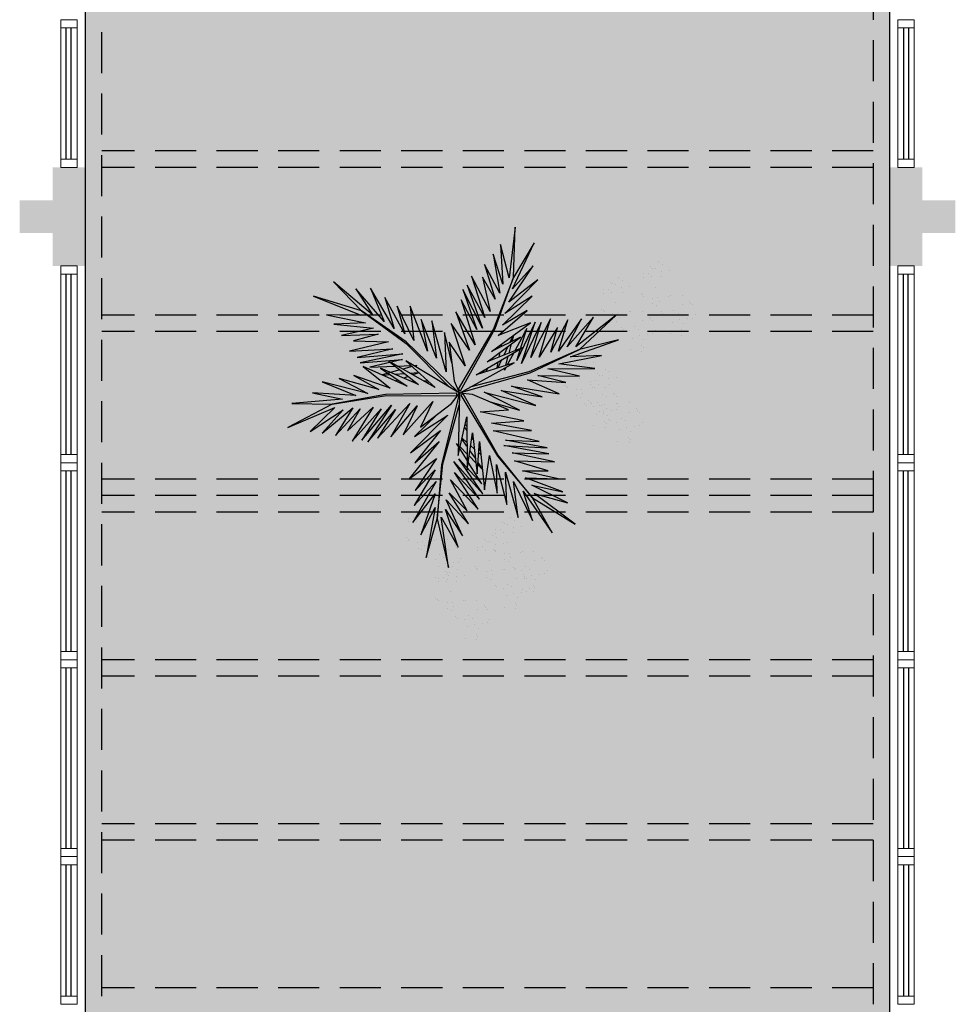
# Model space of a CAD drawing. Units: millimetres. Extents: x 0 to 6790, y 0 to 2482.
# Drawn here: x 3109 to 3114, y 1334 to 1340 of the extents above; entities that cross this region are included whole.
import ezdxf

# ---------------------------------------------------------------- set-up
doc = ezdxf.new("R2010")
doc.units = ezdxf.units.MM
for name, pattern in [('CONTINU', [0]), ('CONTINUO', [0]), ('DASHED2', [0.375, 0.25, -0.125]), ('HIDDEN', [0.375, 0.25, -0.125]), ('TRACEJADA2', [0.375, 0.25, -0.125])]:
    doc.linetypes.add(name, pattern=pattern)
for name, color, linetype in [('_ARQ_VISTA02', 2, 'Continuous'), ('ARQ-MOB-DIV-DV1', 12, 'Continuous'), ('JARDIM', 64, 'CONTINUO'), ('OFC-MALL-ARQ-EX-1PV$0$A_HTC_1', 252, 'Continuous'), ('PERGOLA', 8, 'CONTINU'), ('PROJEÇÃO', 8, 'HIDDEN'), ('VEGET1', 103, 'Continuous'), ('VEGET2', 71, 'Continuous')]:
    doc.layers.add(name, color=color, linetype=linetype)
doc.layers.add('ÁRVORE', color=92, linetype='Continuous', lineweight=15)

# ---------------------------------------------------------------- blocks, each defined once
blk = doc.blocks.new('PERGOLA')
at = {"layer": 'PERGOLA', "linetype": 'DASHED2'}
for p, q in [((109618.3825, -73576.6079), (109618.3825, -73559.7079)), ((109623.2825, -73559.7079), (109623.2825, -73576.6079)), ((109618.4825, -73576.5079), (109618.4825, -73559.8079)), ((109623.1825, -73559.8079), (109623.1825, -73576.5079)), ((109618.4825, -73565.1079), (109623.1825, -73565.1079)), ((109618.4825, -73566.0079), (109623.1825, -73566.0079)), ((109618.4825, -73566.1079), (109623.1825, -73566.1079)), ((109618.4825, -73567.0079), (109623.1825, -73567.0079)), ((109618.4825, -73567.1079), (109623.1825, -73567.1079)), ((109618.4825, -73568.0079), (109623.1825, -73568.0079)), ((109618.4825, -73568.1079), (109623.1825, -73568.1079)), ((109618.4825, -73568.1079), (109623.1825, -73568.1079)), ((109618.4825, -73568.2079), (109623.1825, -73568.2079)), ((109618.4825, -73569.1079), (109623.1825, -73569.1079)), ((109618.4825, -73569.2079), (109623.1825, -73569.2079)), ((109618.4825, -73570.1079), (109623.1825, -73570.1079)), ((109618.4825, -73570.2079), (109623.1825, -73570.2079))]:
    blk.add_line(p, q, dxfattribs=at)
blk = doc.blocks.new('VEG2')
at = {"color": 0}
for p, q in [((-0.0276, 1.2376), (-0.0276, 1.2376)), ((-0.0215, 1.2559), (-0.0215, 1.2559)), ((-0.0183, 1.2291), (-0.0183, 1.2291)), ((0.0379, 1.2487), (0.0379, 1.2487)), ((-0.0769, 1.1678), (-0.0769, 1.1678)), ((-0.0509, 1.1712), (-0.0509, 1.1712)), ((-0.0295, 1.197), (-0.0295, 1.197)), ((-0.0102, 1.1766), (-0.0102, 1.1766)), ((0.0252, 1.1893), (0.0252, 1.1893)), ((-0.0898, 1.1507), (-0.0898, 1.1507)), ((-0.0022, 1.1441), (-0.0022, 1.1441)), ((0.0189, 1.1307), (0.0189, 1.1307)), ((0.0411, 1.1524), (0.0411, 1.1524)), ((0.0749, 1.1437), (0.0749, 1.1437)), ((0.0841, 1.1352), (0.0841, 1.1352)), ((-0.2276, 1.0776), (-0.2276, 1.0776)), ((-0.2215, 1.0959), (-0.2215, 1.0959)), ((-0.2183, 1.0691), (-0.2183, 1.0691)), ((-0.1621, 1.0887), (-0.1621, 1.0887)), ((-0.0754, 1.0998), (-0.0754, 1.0998)), ((-0.0662, 1.0914), (-0.0662, 1.0914)), ((-0.0609, 1.082), (-0.0609, 1.082)), ((-0.0264, 1.1007), (-0.0264, 1.1007)), ((0.0948, 1.0823), (0.0948, 1.0823)), ((0.1038, 1.0621), (0.1038, 1.0621)), ((0.1087, 1.1055), (0.1087, 1.1055)), ((0.1276, 1.0954), (0.1276, 1.0954)), ((0.1298, 1.0656), (0.1298, 1.0656)), ((-0.2509, 1.0112), (-0.2509, 1.0112)), ((-0.2295, 1.037), (-0.2295, 1.037)), ((-0.2102, 1.0166), (-0.2102, 1.0166)), ((-0.1748, 1.0293), (-0.1748, 1.0293)), ((-0.0227, 1.0515), (-0.0227, 1.0515)), ((0.0359, 1.0532), (0.0359, 1.0532)), ((0.0442, 1.0561), (0.0442, 1.0561)), ((0.1118, 1.0092), (0.1118, 1.0092)), ((0.1721, 1.0554), (0.1721, 1.0554)), ((0.1774, 1.0498), (0.1774, 1.0498)), ((0.1866, 1.0413), (0.1866, 1.0413)), ((-0.3195, 0.9875), (-0.3195, 0.9875)), ((-0.3135, 1.0058), (-0.3135, 1.0058)), ((-0.3103, 0.9791), (-0.3103, 0.9791)), ((-0.2898, 0.9907), (-0.2898, 0.9907)), ((-0.2769, 1.0078), (-0.2769, 1.0078)), ((-0.2541, 0.9987), (-0.2541, 0.9987)), ((-0.2022, 0.9841), (-0.2022, 0.9841)), ((-0.1811, 0.9707), (-0.1811, 0.9707)), ((-0.1589, 0.9924), (-0.1589, 0.9924)), ((-0.1251, 0.9837), (-0.1251, 0.9837)), ((-0.1159, 0.9752), (-0.1159, 0.9752)), ((0.1753, 0.9591), (0.1753, 0.9591)), ((-0.3689, 0.9177), (-0.3689, 0.9177)), ((-0.3429, 0.9212), (-0.3429, 0.9212)), ((-0.3215, 0.9469), (-0.3215, 0.9469)), ((-0.3022, 0.9265), (-0.3022, 0.9265)), ((-0.2754, 0.9398), (-0.2754, 0.9398)), ((-0.2668, 0.9392), (-0.2668, 0.9392)), ((-0.2662, 0.9314), (-0.2662, 0.9314)), ((-0.2609, 0.922), (-0.2609, 0.922)), ((-0.2264, 0.9407), (-0.2264, 0.9407)), ((-0.1052, 0.9223), (-0.1052, 0.9223)), ((-0.0913, 0.9455), (-0.0913, 0.9455)), ((-0.0724, 0.9354), (-0.0724, 0.9354)), ((0.0413, 0.9245), (0.0413, 0.9245)), ((0.0798, 0.9576), (0.0798, 0.9576)), ((0.082, 0.9298), (0.082, 0.9298)), ((0.115, 0.9128), (0.115, 0.9128)), ((0.1224, 0.9276), (0.1224, 0.9276)), ((0.1285, 0.9459), (0.1285, 0.9459)), ((0.1296, 0.912), (0.1296, 0.912)), ((0.1317, 0.9191), (0.1317, 0.9191)), ((0.1352, 0.9571), (0.1352, 0.9571)), ((0.1499, 0.9388), (0.1499, 0.9388)), ((0.1759, 0.9422), (0.1759, 0.9422)), ((0.1879, 0.9387), (0.1879, 0.9387)), ((-0.3818, 0.9006), (-0.3818, 0.9006)), ((-0.2942, 0.894), (-0.2942, 0.894)), ((-0.2731, 0.8806), (-0.2731, 0.8806)), ((-0.2509, 0.9023), (-0.2509, 0.9023)), ((-0.2227, 0.8915), (-0.2227, 0.8915)), ((-0.2171, 0.8936), (-0.2171, 0.8936)), ((-0.2078, 0.8852), (-0.2078, 0.8852)), ((-0.1641, 0.8932), (-0.1641, 0.8932)), ((-0.1558, 0.8961), (-0.1558, 0.8961)), ((-0.0962, 0.9021), (-0.0962, 0.9021)), ((-0.0702, 0.9056), (-0.0702, 0.9056)), ((-0.0279, 0.8954), (-0.0279, 0.8954)), ((-0.0226, 0.8898), (-0.0226, 0.8898)), ((-0.0134, 0.8813), (-0.0134, 0.8813)), ((0.0731, 0.8578), (0.0731, 0.8578)), ((0.0786, 0.8937), (0.0786, 0.8937)), ((0.0991, 0.8612), (0.0991, 0.8612)), ((0.0996, 0.8802), (0.0996, 0.8802)), ((0.1205, 0.887), (0.1205, 0.887)), ((0.1388, 0.9035), (0.1388, 0.9035)), ((0.1398, 0.8666), (0.1398, 0.8666)), ((0.1752, 0.8793), (0.1752, 0.8793)), ((-0.3674, 0.8497), (-0.3674, 0.8497)), ((-0.3582, 0.8413), (-0.3582, 0.8413)), ((-0.3529, 0.8319), (-0.3529, 0.8319)), ((-0.3184, 0.8506), (-0.3184, 0.8506)), ((-0.1972, 0.8322), (-0.1972, 0.8322)), ((-0.1882, 0.8121), (-0.1882, 0.8121)), ((-0.1833, 0.8554), (-0.1833, 0.8554)), ((-0.1643, 0.8453), (-0.1643, 0.8453)), ((-0.1622, 0.8155), (-0.1622, 0.8155)), ((-0.0882, 0.8492), (-0.0882, 0.8492)), ((0.0602, 0.8407), (0.0602, 0.8407)), ((0.1478, 0.8341), (0.1478, 0.8341)), ((0.1689, 0.8207), (0.1689, 0.8207)), ((0.1911, 0.8424), (0.1911, 0.8424)), ((0.2249, 0.8337), (0.2249, 0.8337)), ((0.2341, 0.8252), (0.2341, 0.8252)), ((-0.3147, 0.8014), (-0.3147, 0.8014)), ((-0.2561, 0.8031), (-0.2561, 0.8031)), ((-0.2478, 0.806), (-0.2478, 0.806)), ((-0.1802, 0.7591), (-0.1802, 0.7591)), ((-0.1587, 0.7645), (-0.1587, 0.7645)), ((-0.1202, 0.7976), (-0.1202, 0.7976)), ((-0.1199, 0.8054), (-0.1199, 0.8054)), ((-0.118, 0.7698), (-0.118, 0.7698)), ((-0.1146, 0.7997), (-0.1146, 0.7997)), ((-0.1054, 0.7912), (-0.1054, 0.7912)), ((-0.0648, 0.7971), (-0.0648, 0.7971)), ((-0.0501, 0.7788), (-0.0501, 0.7788)), ((-0.0247, 0.7991), (-0.0247, 0.7991)), ((-0.0241, 0.7822), (-0.0241, 0.7822)), ((0.0746, 0.7898), (0.0746, 0.7898)), ((0.0838, 0.7814), (0.0838, 0.7814)), ((0.0891, 0.772), (0.0891, 0.772)), ((0.1236, 0.7907), (0.1236, 0.7907)), ((0.2448, 0.7723), (0.2448, 0.7723)), ((0.2587, 0.7955), (0.2587, 0.7955)), ((0.2776, 0.7854), (0.2776, 0.7854)), ((-0.2122, 0.7075), (-0.2122, 0.7075)), ((-0.1568, 0.707), (-0.1568, 0.707)), ((-0.1214, 0.7337), (-0.1214, 0.7337)), ((-0.1167, 0.709), (-0.1167, 0.709)), ((-0.1004, 0.7202), (-0.1004, 0.7202)), ((-0.085, 0.7528), (-0.085, 0.7528)), ((-0.0704, 0.752), (-0.0704, 0.752)), ((-0.0612, 0.7435), (-0.0612, 0.7435)), ((0.1273, 0.7415), (0.1273, 0.7415)), ((0.1859, 0.7432), (0.1859, 0.7432)), ((0.1942, 0.7461), (0.1942, 0.7461)), ((0.2538, 0.7521), (0.2538, 0.7521)), ((0.2798, 0.7556), (0.2798, 0.7556)), ((0.3221, 0.7454), (0.3221, 0.7454)), ((0.3274, 0.7398), (0.3274, 0.7398)), ((0.3366, 0.7313), (0.3366, 0.7313)), ((-0.2507, 0.6744), (-0.2507, 0.6744)), ((-0.21, 0.6797), (-0.21, 0.6797)), ((-0.177, 0.6628), (-0.177, 0.6628)), ((-0.1624, 0.6619), (-0.1624, 0.6619)), ((-0.1421, 0.6887), (-0.1421, 0.6887)), ((-0.1161, 0.6921), (-0.1161, 0.6921)), ((0.2618, 0.6992), (0.2618, 0.6992)), ((-0.2134, 0.6436), (-0.2134, 0.6436)), ((-0.1924, 0.6302), (-0.1924, 0.6302)), ((-0.1532, 0.6535), (-0.1532, 0.6535)), ((0.1913, 0.6145), (0.1913, 0.6145)), ((0.2298, 0.6476), (0.2298, 0.6476)), ((0.232, 0.6198), (0.232, 0.6198)), ((0.2852, 0.6471), (0.2852, 0.6471)), ((0.2999, 0.6288), (0.2999, 0.6288)), ((0.3253, 0.6491), (0.3253, 0.6491)), ((0.3259, 0.6322), (0.3259, 0.6322)), ((0.2286, 0.5837), (0.2286, 0.5837)), ((0.2496, 0.5702), (0.2496, 0.5702)), ((0.265, 0.6028), (0.265, 0.6028)), ((0.2796, 0.602), (0.2796, 0.602)), ((0.2888, 0.5935), (0.2888, 0.5935)), ((-0.8076, 0.2276), (-0.8076, 0.2276)), ((-0.8015, 0.2459), (-0.8015, 0.2459)), ((-0.7983, 0.2191), (-0.7983, 0.2191)), ((-0.7421, 0.2387), (-0.7421, 0.2387)), ((-0.8569, 0.1578), (-0.8569, 0.1578)), ((-0.8309, 0.1612), (-0.8309, 0.1612)), ((-0.8095, 0.187), (-0.8095, 0.187)), ((-0.7902, 0.1666), (-0.7902, 0.1666)), ((-0.7548, 0.1793), (-0.7548, 0.1793)), ((-0.6815, 0.1659), (-0.6815, 0.1659)), ((-0.6221, 0.1587), (-0.6221, 0.1587)), ((-0.8698, 0.1407), (-0.8698, 0.1407)), ((-0.7822, 0.1341), (-0.7822, 0.1341)), ((-0.7611, 0.1207), (-0.7611, 0.1207)), ((-0.7389, 0.1424), (-0.7389, 0.1424)), ((-0.7051, 0.1337), (-0.7051, 0.1337)), ((-0.6959, 0.1252), (-0.6959, 0.1252)), ((-0.6895, 0.107), (-0.6895, 0.107)), ((-0.6876, 0.1476), (-0.6876, 0.1476)), ((-0.6783, 0.1391), (-0.6783, 0.1391)), ((-0.8554, 0.0898), (-0.8554, 0.0898)), ((-0.8462, 0.0814), (-0.8462, 0.0814)), ((-0.8409, 0.072), (-0.8409, 0.072)), ((-0.8064, 0.0907), (-0.8064, 0.0907)), ((-0.7498, 0.0607), (-0.7498, 0.0607)), ((-0.7369, 0.0778), (-0.7369, 0.0778)), ((-0.7109, 0.0812), (-0.7109, 0.0812)), ((-0.6852, 0.0723), (-0.6852, 0.0723)), ((-0.6762, 0.0521), (-0.6762, 0.0521)), ((-0.6713, 0.0955), (-0.6713, 0.0955)), ((-0.6702, 0.0866), (-0.6702, 0.0866)), ((-0.6622, 0.0541), (-0.6622, 0.0541)), ((-0.6524, 0.0854), (-0.6524, 0.0854)), ((-0.6502, 0.0556), (-0.6502, 0.0556)), ((-0.6348, 0.0993), (-0.6348, 0.0993)), ((-0.6189, 0.0624), (-0.6189, 0.0624)), ((-0.5851, 0.0537), (-0.5851, 0.0537)), ((-0.8027, 0.0415), (-0.8027, 0.0415)), ((-0.7441, 0.0432), (-0.7441, 0.0432)), ((-0.7358, 0.0461), (-0.7358, 0.0461)), ((-0.7354, 0.0098), (-0.7354, 0.0098)), ((-0.7262, 0.0014), (-0.7262, 0.0014)), ((-0.6864, 0.0107), (-0.6864, 0.0107)), ((-0.6411, 0.0407), (-0.6411, 0.0407)), ((-0.6079, 0.0454), (-0.6079, 0.0454)), ((-0.6026, 0.0398), (-0.6026, 0.0398)), ((-0.5934, 0.0313), (-0.5934, 0.0313)), ((-0.5759, 0.0452), (-0.5759, 0.0452)), ((-0.5513, 0.0155), (-0.5513, 0.0155)), ((-0.5324, 0.0054), (-0.5324, 0.0054)), ((-0.7209, -0.008), (-0.7209, -0.008)), ((-0.6827, -0.0385), (-0.6827, -0.0385)), ((-0.6682, -0.0008), (-0.6682, -0.0008)), ((-0.6241, -0.0368), (-0.6241, -0.0368)), ((-0.6158, -0.0339), (-0.6158, -0.0339)), ((-0.5652, -0.0077), (-0.5652, -0.0077)), ((-0.5562, -0.0279), (-0.5562, -0.0279)), ((-0.5302, -0.0244), (-0.5302, -0.0244)), ((-0.4879, -0.0346), (-0.4879, -0.0346)), ((-0.4826, -0.0402), (-0.4826, -0.0402)), ((-0.4734, -0.0487), (-0.4734, -0.0487)), ((-0.7387, -0.0855), (-0.7387, -0.0855)), ((-0.7002, -0.0524), (-0.7002, -0.0524)), ((-0.698, -0.0802), (-0.698, -0.0802)), ((-0.665, -0.0972), (-0.665, -0.0972)), ((-0.6504, -0.098), (-0.6504, -0.098)), ((-0.6448, -0.0529), (-0.6448, -0.0529)), ((-0.6301, -0.0712), (-0.6301, -0.0712)), ((-0.6047, -0.0509), (-0.6047, -0.0509)), ((-0.6041, -0.0678), (-0.6041, -0.0678)), ((-0.5482, -0.0808), (-0.5482, -0.0808)), ((-0.7014, -0.1163), (-0.7014, -0.1163)), ((-0.6804, -0.1298), (-0.6804, -0.1298)), ((-0.6412, -0.1065), (-0.6412, -0.1065)), ((-0.5802, -0.1324), (-0.5802, -0.1324)), ((-0.5248, -0.1329), (-0.5248, -0.1329)), ((-0.4847, -0.1309), (-0.4847, -0.1309)), ((-0.4841, -0.1478), (-0.4841, -0.1478)), ((-0.6187, -0.1655), (-0.6187, -0.1655)), ((-0.5814, -0.1963), (-0.5814, -0.1963)), ((-0.578, -0.1602), (-0.578, -0.1602)), ((-0.545, -0.1772), (-0.545, -0.1772)), ((-0.5304, -0.178), (-0.5304, -0.178)), ((-0.5212, -0.1865), (-0.5212, -0.1865)), ((-0.5101, -0.1512), (-0.5101, -0.1512)), ((-0.8737, -0.2414), (-0.8737, -0.2414)), ((-0.8677, -0.2232), (-0.8677, -0.2232)), ((-0.8645, -0.2499), (-0.8645, -0.2499)), ((-0.8082, -0.2303), (-0.8082, -0.2303)), ((-0.5604, -0.2098), (-0.5604, -0.2098)), ((-0.8757, -0.282), (-0.8757, -0.282)), ((-0.8564, -0.3024), (-0.8564, -0.3024)), ((-0.821, -0.2897), (-0.821, -0.2897)), ((-1.0776, -0.3224), (-1.0776, -0.3224)), ((-1.0715, -0.3041), (-1.0715, -0.3041)), ((-1.0683, -0.3309), (-1.0683, -0.3309)), ((-1.0121, -0.3113), (-1.0121, -0.3113)), ((-0.936, -0.3283), (-0.936, -0.3283)), ((-0.9231, -0.3112), (-0.9231, -0.3112)), ((-0.8971, -0.3078), (-0.8971, -0.3078)), ((-0.8484, -0.3349), (-0.8484, -0.3349)), ((-0.8273, -0.3484), (-0.8273, -0.3484)), ((-0.8051, -0.3266), (-0.8051, -0.3266)), ((-0.7712, -0.3354), (-0.7712, -0.3354)), ((-0.762, -0.3438), (-0.762, -0.3438)), ((-1.1269, -0.3922), (-1.1269, -0.3922)), ((-1.1009, -0.3888), (-1.1009, -0.3888)), ((-1.0795, -0.363), (-1.0795, -0.363)), ((-1.0602, -0.3834), (-1.0602, -0.3834)), ((-1.0248, -0.3707), (-1.0248, -0.3707)), ((-0.9215, -0.3792), (-0.9215, -0.3792)), ((-0.9123, -0.3877), (-0.9123, -0.3877)), ((-0.9071, -0.397), (-0.9071, -0.397)), ((-0.8725, -0.3784), (-0.8725, -0.3784)), ((-0.7514, -0.3967), (-0.7514, -0.3967)), ((-0.7375, -0.3735), (-0.7375, -0.3735)), ((-0.7185, -0.3837), (-0.7185, -0.3837)), ((-1.1398, -0.4093), (-1.1398, -0.4093)), ((-1.0522, -0.4159), (-1.0522, -0.4159)), ((-1.0311, -0.4293), (-1.0311, -0.4293)), ((-1.0089, -0.4076), (-1.0089, -0.4076)), ((-0.9751, -0.4163), (-0.9751, -0.4163)), ((-0.9659, -0.4248), (-0.9659, -0.4248)), ((-0.8688, -0.4275), (-0.8688, -0.4275)), ((-0.8103, -0.4258), (-0.8103, -0.4258)), ((-0.802, -0.423), (-0.802, -0.423)), ((-0.7424, -0.4169), (-0.7424, -0.4169)), ((-0.7164, -0.4135), (-0.7164, -0.4135)), ((-0.674, -0.4236), (-0.674, -0.4236)), ((-0.6688, -0.4293), (-0.6688, -0.4293)), ((-0.6595, -0.4377), (-0.6595, -0.4377)), ((-1.1254, -0.4602), (-1.1254, -0.4602)), ((-1.1162, -0.4686), (-1.1162, -0.4686)), ((-1.1109, -0.478), (-1.1109, -0.478)), ((-1.0764, -0.4593), (-1.0764, -0.4593)), ((-1.0058, -0.5039), (-1.0058, -0.5039)), ((-0.9552, -0.4777), (-0.9552, -0.4777)), ((-0.9462, -0.4979), (-0.9462, -0.4979)), ((-0.9413, -0.4545), (-0.9413, -0.4545)), ((-0.9224, -0.4646), (-0.9224, -0.4646)), ((-0.9202, -0.4944), (-0.9202, -0.4944)), ((-0.7343, -0.4699), (-0.7343, -0.4699)), ((-1.0727, -0.5085), (-1.0727, -0.5085)), ((-1.0141, -0.5068), (-1.0141, -0.5068)), ((-0.9382, -0.5508), (-0.9382, -0.5508)), ((-0.8779, -0.5046), (-0.8779, -0.5046)), ((-0.8726, -0.5102), (-0.8726, -0.5102)), ((-0.8634, -0.5187), (-0.8634, -0.5187)), ((-0.7663, -0.5214), (-0.7663, -0.5214)), ((-0.7642, -0.5492), (-0.7642, -0.5492)), ((-0.711, -0.5219), (-0.711, -0.5219)), ((-0.6963, -0.5403), (-0.6963, -0.5403)), ((-0.6709, -0.5199), (-0.6709, -0.5199)), ((-0.6703, -0.5368), (-0.6703, -0.5368)), ((-0.9702, -0.6024), (-0.9702, -0.6024)), ((-0.9148, -0.6029), (-0.9148, -0.6029)), ((-0.8747, -0.6009), (-0.8747, -0.6009)), ((-0.8049, -0.5546), (-0.8049, -0.5546)), ((-0.7676, -0.5854), (-0.7676, -0.5854)), ((-0.7465, -0.5988), (-0.7465, -0.5988)), ((-0.7312, -0.5662), (-0.7312, -0.5662)), ((-0.7166, -0.567), (-0.7166, -0.567)), ((-0.7074, -0.5755), (-0.7074, -0.5755)), ((-1.0087, -0.6355), (-1.0087, -0.6355)), ((-0.968, -0.6302), (-0.968, -0.6302)), ((-0.935, -0.6472), (-0.935, -0.6472)), ((-0.9204, -0.648), (-0.9204, -0.648)), ((-0.9001, -0.6212), (-0.9001, -0.6212)), ((-0.8741, -0.6178), (-0.8741, -0.6178)), ((-0.9714, -0.6663), (-0.9714, -0.6663)), ((-0.9504, -0.6798), (-0.9504, -0.6798)), ((-0.9112, -0.6565), (-0.9112, -0.6565))]:
    blk.add_line(p, q, dxfattribs=at)
at = {"layer": 'VEGET1'}
for p, q in [((0.1232, 0.8859), (0.1599, 0.6273)), ((0.1811, 0.6356), (0.1232, 0.8859)), ((0.2375, 0.8334), (0.1811, 0.6356)), ((0.1912, 0.5777), (0.2375, 0.8334)), ((0.0736, 0.7802), (0.1381, 0.5882)), ((0.1599, 0.6273), (0.0736, 0.7802)), ((0.0505, 0.7238), (0.135, 0.5386)), ((0.1381, 0.5882), (0.0505, 0.7238)), ((0.1911, 0.5076), (0.2633, 0.7179)), ((0.2633, 0.7179), (0.1912, 0.5777)), ((0.0202, 0.6608), (0.1196, 0.5028)), ((0.135, 0.5386), (0.0202, 0.6608)), ((0.1811, 0.6356), (0.1507, 0.3548)), ((0.1579, 0.3581), (0.1811, 0.6356)), ((0.1857, 0.4455), (0.3042, 0.6549)), ((0.3042, 0.6549), (0.1911, 0.5076)), ((-0.0287, 0.5859), (0.0921, 0.3993)), ((0.1117, 0.4369), (-0.0287, 0.5859)), ((0.0277, 0.5952), (0.1117, 0.4369)), ((0.1196, 0.5028), (0.0277, 0.5952)), ((0.2989, 0.5672), (0.1857, 0.4455)), ((0.1903, 0.3847), (0.2989, 0.5672)), ((-0.053, 0.5082), (0.0698, 0.3295)), ((0.0959, 0.3432), (-0.053, 0.5082)), ((-0.0368, 0.5357), (0.0959, 0.3432)), ((0.0921, 0.3993), (-0.0368, 0.5357)), ((-0.0473, 0.4561), (0.0215, 0.3457)), ((0.0698, 0.3295), (-0.0473, 0.4561)), ((0.1832, 0.3276), (0.2925, 0.4905)), ((0.2925, 0.4905), (0.1903, 0.3847)), ((0.1702, 0.2401), (0.3259, 0.433)), ((0.3259, 0.433), (0.1832, 0.3276)), ((-0.0274, 0.3583), (-0.0506, 0.3813)), ((-0.0501, 0.3771), (-0.0283, 0.3453)), ((0.1507, 0.3548), (0.068, 0.0534)), ((0.0692, 0.005), (0.1579, 0.3581)), ((-0.0317, 0.296), (-0.0424, 0.3052)), ((0.017, 0.3141), (-0.0177, 0.3486)), ((-0.0151, 0.3261), (0.0128, 0.2854)), ((0.0276, 0.336), (0.065, 0.2761)), ((0.0632, 0.2681), (0.0278, 0.3034)), ((0.1631, 0.1829), (0.295, 0.3488)), ((0.295, 0.3488), (0.1702, 0.2401)), ((-0.0405, 0.2867), (-0.0331, 0.2755)), ((0.0093, 0.2607), (-0.0095, 0.2768)), ((0.028, 0.2633), (0.0538, 0.2258)), ((0.081, 0.2505), (0.0719, 0.2595)), ((0.072, 0.2649), (0.081, 0.2505)), ((0.1262, 0.105), (0.3175, 0.2985)), ((0.3175, 0.2985), (0.1631, 0.1829)), ((-0.0044, 0.2319), (0.0034, 0.2201)), ((0.0532, 0.223), (0.0281, 0.2445)), ((0.2971, 0.2136), (0.1262, 0.105)), ((0.1813, 0.1021), (0.2971, 0.2136)), ((0.0285, 0.1821), (0.0402, 0.1644)), ((0.0377, 0.1536), (0.0286, 0.1615)), ((-0.324, 0.0557), (-0.1467, -0.0203)), ((-0.0608, -0.0132), (-0.324, 0.0557)), ((-0.2403, 0.0804), (-0.0608, -0.0132)), ((-0.0858, 0.0359), (-0.2403, 0.0804)), ((-0.3563, 0.011), (-0.1998, -0.0427)), ((-0.1467, -0.0203), (-0.3563, 0.011)), ((0.0671, 0.0056), (0.0692, 0.005)), ((-0.4446, -0.0043), (-0.282, -0.0752)), ((-0.1998, -0.0427), (-0.4446, -0.0043)), ((0.0543, -0.0126), (-0.2958, -0.1123)), ((-0.2894, -0.1169), (0.013, -0.0378)), ((0.0549, -0.0147), (0.0543, -0.0126)), ((0.0786, -0.0152), (0.077, -0.0167)), ((0.077, -0.0167), (0.3384, -0.2701)), ((0.3392, -0.2622), (0.1195, -0.0399)), ((0.5406, -0.0081), (0.5457, -0.0081)), ((-0.5474, -0.0948), (-0.3854, -0.1319)), ((-0.3351, -0.0976), (-0.5474, -0.0948)), ((-0.4778, -0.062), (-0.3351, -0.0976)), ((-0.282, -0.0752), (-0.4778, -0.062)), ((0.2214, -0.0637), (0.2329, -0.0598)), ((0.2507, -0.07), (0.2296, -0.0712)), ((0.3103, -0.0664), (0.2962, -0.0673)), ((0.3284, -0.0926), (0.3518, -0.0845)), ((0.3758, -0.0625), (0.3625, -0.0633)), ((0.3795, -0.0748), (0.3928, -0.0701)), ((0.4589, -0.0994), (0.4205, -0.1024)), ((-0.3854, -0.1319), (-0.626, -0.1341)), ((-0.626, -0.1341), (-0.4419, -0.1583)), ((-0.2958, -0.1123), (-0.5477, -0.2311)), ((-0.5477, -0.2311), (-0.2894, -0.1169)), ((-0.1706, -0.1493), (-0.1834, -0.1977)), ((-0.1721, -0.1401), (-0.1642, -0.1252)), ((-0.1642, -0.1252), (-0.1674, -0.1375)), ((-0.1488, -0.1774), (-0.1292, -0.1363)), ((-0.1264, -0.1355), (-0.1326, -0.1679)), ((-0.0787, -0.1364), (-0.0692, -0.1175)), ((-0.0586, -0.1142), (-0.0609, -0.126)), ((0.1351, -0.1161), (0.207, -0.3784)), ((0.1437, -0.3183), (0.1351, -0.1161)), ((0.2738, -0.1118), (0.305, -0.1009)), ((0.3213, -0.1102), (0.2759, -0.1138)), ((0.2838, -0.1496), (0.2961, -0.1463)), ((0.3007, -0.149), (0.2838, -0.1496)), ((0.3079, -0.1431), (0.3562, -0.13)), ((0.3845, -0.1461), (0.3139, -0.1486)), ((0.3972, -0.1042), (0.3481, -0.1081)), ((0.3577, -0.1794), (0.5259, -0.1413)), ((0.3709, -0.126), (0.4628, -0.1011)), ((0.5259, -0.1413), (0.396, -0.1458)), ((-0.5026, -0.1933), (-0.7472, -0.2811)), ((-0.4419, -0.1583), (-0.66, -0.201)), ((-0.66, -0.201), (-0.5026, -0.1933)), ((-0.436, -0.3437), (-0.3409, -0.1918)), ((-0.3998, -0.3879), (-0.2986, -0.1899)), ((-0.3409, -0.1918), (-0.3998, -0.3879)), ((-0.3523, -0.3698), (-0.2519, -0.1586)), ((-0.2986, -0.1899), (-0.3523, -0.3698)), ((-0.2519, -0.1586), (-0.3204, -0.3701)), ((-0.3204, -0.3701), (-0.2269, -0.1744)), ((-0.2269, -0.1744), (-0.278, -0.3391)), ((-0.2115, -0.2142), (-0.1783, -0.1518)), ((-0.1372, -0.1924), (-0.1418, -0.2167)), ((-0.1054, -0.1898), (-0.0991, -0.1771)), ((0.1051, -0.1623), (0.1437, -0.3183)), ((0.1841, -0.1869), (0.2618, -0.3841)), ((0.207, -0.3784), (0.1841, -0.1869)), ((0.3566, -0.2089), (0.5739, -0.1624)), ((0.5896, -0.1902), (0.3566, -0.2089)), ((0.5739, -0.1624), (0.3577, -0.1794)), ((0.407, -0.2336), (0.5896, -0.1902)), ((-0.7472, -0.2811), (-0.5477, -0.2311)), ((-0.5477, -0.2311), (-0.7355, -0.4063)), ((-0.7355, -0.4063), (-0.5299, -0.2452)), ((-0.6192, -0.3965), (-0.4851, -0.2446)), ((-0.5299, -0.2452), (-0.6192, -0.3965)), ((-0.5588, -0.3882), (-0.4406, -0.2225)), ((-0.4851, -0.2446), (-0.5588, -0.3882)), ((-0.4891, -0.383), (-0.402, -0.2179)), ((-0.4406, -0.2225), (-0.4891, -0.383)), ((-0.402, -0.2179), (-0.436, -0.3437)), ((-0.278, -0.3391), (-0.2169, -0.2243)), ((-0.1873, -0.2124), (-0.1998, -0.2596)), ((-0.1816, -0.2462), (-0.1603, -0.2016)), ((-0.1472, -0.2455), (-0.1498, -0.2594)), ((-0.1348, -0.2484), (-0.1288, -0.2365)), ((0.2301, -0.2217), (0.3193, -0.453)), ((0.2618, -0.3841), (0.2301, -0.2217)), ((0.6291, -0.2224), (0.407, -0.2336)), ((0.4298, -0.2694), (0.6291, -0.2224)), ((-0.2033, -0.2729), (-0.2117, -0.3045)), ((-0.2082, -0.302), (-0.1916, -0.2672)), ((0.2994, -0.2767), (0.3858, -0.4528)), ((0.3193, -0.453), (0.2994, -0.2767)), ((0.3384, -0.2701), (0.5672, -0.4289)), ((0.5672, -0.4289), (0.3392, -0.2622)), ((0.6089, -0.2758), (0.4298, -0.2694)), ((0.4829, -0.3092), (0.6089, -0.2758)), ((0.6695, -0.3022), (0.4829, -0.3092)), ((0.5062, -0.3404), (0.6695, -0.3022)), ((0.3453, -0.3114), (0.4491, -0.4967)), ((0.3858, -0.4528), (0.3453, -0.3114)), ((0.4002, -0.3378), (0.5224, -0.5451)), ((0.4491, -0.4967), (0.4002, -0.3378)), ((0.7088, -0.3599), (0.5062, -0.3404)), ((0.4513, -0.3735), (0.5973, -0.5412)), ((0.5224, -0.5451), (0.4513, -0.3735)), ((0.5476, -0.3679), (0.7088, -0.3599)), ((0.7462, -0.4081), (0.5476, -0.3679)), ((0.512, -0.4087), (0.7103, -0.5766)), ((0.5973, -0.5412), (0.512, -0.4087)), ((0.5672, -0.4289), (0.8129, -0.5039)), ((0.7103, -0.5766), (0.5672, -0.4289)), ((0.5706, -0.4064), (0.7462, -0.4081)), ((0.8129, -0.5039), (0.5706, -0.4064))]:
    blk.add_line(p, q, dxfattribs=at)
at = {"layer": 'VEGET2'}
for p, q in [((-0.4075, 0.7076), (-0.3076, 0.5278)), ((-0.2594, 0.494), (-0.4075, 0.7076)), ((-0.5254, 0.6639), (-0.3166, 0.507)), ((-0.3076, 0.5278), (-0.5254, 0.6639)), ((-0.3076, 0.6441), (-0.2594, 0.494)), ((-0.2099, 0.4444), (-0.3076, 0.6441)), ((-0.2342, 0.6285), (-0.2099, 0.4444)), ((-0.1698, 0.3967), (-0.2342, 0.6285)), ((-0.1759, 0.5628), (-0.1698, 0.3967)), ((-0.1236, 0.357), (-0.1759, 0.5628)), ((-0.4858, 0.5541), (-0.3044, 0.4639)), ((-0.3166, 0.507), (-0.4858, 0.5541)), ((-0.3076, 0.5278), (-0.1304, 0.3078)), ((-0.1277, 0.3152), (-0.3076, 0.5278)), ((-0.4622, 0.4979), (-0.2716, 0.4266)), ((-0.3044, 0.4639), (-0.4622, 0.4979)), ((-0.1262, 0.504), (-0.1236, 0.357)), ((-0.0882, 0.3115), (-0.1262, 0.504)), ((-0.0619, 0.4869), (-0.0882, 0.3115)), ((-0.0355, 0.2405), (-0.0619, 0.4869)), ((-0.4391, 0.4319), (-0.2571, 0.3905)), ((-0.2716, 0.4266), (-0.4391, 0.4319)), ((-0.0242, 0.4056), (-0.0355, 0.2405)), ((-0.0002, 0.195), (-0.0242, 0.4056)), ((-0.3874, 0.3908), (-0.2161, 0.3382)), ((-0.2571, 0.3905), (-0.3874, 0.3908)), ((0.0273, 0.3859), (-0.0002, 0.195)), ((0.0289, 0.1138), (0.0273, 0.3859)), ((-0.4208, 0.3444), (-0.2034, 0.2978)), ((-0.2161, 0.3382), (-0.4208, 0.3444)), ((-0.391, 0.3031), (-0.1611, 0.2609)), ((-0.2034, 0.2978), (-0.391, 0.3031)), ((-0.1304, 0.3078), (0.0472, -0.0042)), ((0.0593, 0.0029), (-0.1277, 0.3152)), ((0.0729, 0.3115), (0.0289, 0.1138)), ((0.0669, -0.0081), (0.0729, 0.3115)), ((-0.383, 0.2722), (-0.1698, 0.2326)), ((-0.1611, 0.2609), (-0.383, 0.2722)), ((-0.3421, 0.2394), (-0.106, 0.1847)), ((-0.1698, 0.2326), (-0.3421, 0.2394)), ((0.3547, 0.2066), (0.2027, 0.0354)), ((0.4181, 0.2157), (0.2829, 0.0575)), ((0.2829, 0.0575), (0.3547, 0.2066)), ((0.4856, 0.2223), (0.3203, 0.0452)), ((0.3203, 0.0452), (0.4181, 0.2157)), ((0.5346, 0.2413), (0.3937, 0.0765)), ((0.3937, 0.0765), (0.4856, 0.2223)), ((0.4137, 0.0548), (0.5346, 0.2413)), ((0.5653, 0.2328), (0.4137, 0.0548)), ((0.6159, 0.2379), (0.4669, 0.073)), ((0.4669, 0.073), (0.5653, 0.2328)), ((0.5083, 0.0638), (0.6159, 0.2379)), ((0.7009, 0.2101), (0.574, 0.0732)), ((0.6125, 0.0676), (0.7009, 0.2101)), ((-0.106, 0.1847), (-0.3025, 0.1842)), ((-0.3025, 0.1842), (-0.098, 0.1463)), ((0.2665, 0.167), (0.1073, 0.0457)), ((0.2027, 0.0354), (0.2665, 0.167)), ((0.6395, 0.1859), (0.5083, 0.0638)), ((0.574, 0.0732), (0.6395, 0.1859)), ((0.7695, 0.1971), (0.6125, 0.0676)), ((0.6612, 0.0774), (0.7695, 0.1971)), ((0.8301, 0.1895), (0.6612, 0.0774)), ((0.7047, 0.0664), (0.8301, 0.1895)), ((0.9449, 0.1688), (0.7047, 0.0664)), ((0.7182, 0.0482), (0.9449, 0.1688)), ((-0.098, 0.1463), (-0.263, 0.1338)), ((-0.263, 0.1338), (-0.0388, 0.0878)), ((-0.0388, 0.0878), (-0.1846, 0.0773)), ((-0.1846, 0.0773), (0, 0)), ((0, 0), (0.0669, -0.0081)), ((0.0472, -0.0042), (0.0593, 0.0029)), ((0.1073, 0.0457), (0.0669, -0.0081)), ((0.0801, 0.007), (0.0801, -0.007)), ((0.4391, 0.0048), (0.0801, 0.007)), ((0.7182, 0.0482), (0.4391, 0.0048)), ((0.4441, -0.0013), (0.7182, 0.0482)), ((0.5971, 0.0054), (0.8189, -0.0099)), ((0.7687, -0.0657), (0.5971, 0.0054)), ((0.6649, 0.0234), (0.9238, 0.0449)), ((0.8189, -0.0099), (0.6649, 0.0234)), ((0.9238, 0.0449), (0.7182, 0.0482)), ((0.0669, -0.0081), (-0.2129, -0.1627)), ((0.0612, -0.0201), (-0.1159, -0.3382)), ((-0.1081, -0.3369), (0.0733, -0.0271)), ((0.0733, -0.0271), (0.0612, -0.0201)), ((0.0933, -0.07), (0.0669, -0.0081)), ((0.0669, -0.0081), (0.3406, -0.1731)), ((0.0801, -0.007), (0.4441, -0.0013)), ((0.1914, -0.0362), (0.4279, -0.1708)), ((0.3406, -0.1731), (0.1914, -0.0362)), ((0.3333, -0.0437), (0.5599, -0.1442)), ((0.4706, -0.1361), (0.3333, -0.0437)), ((0.4212, -0.0336), (0.6069, -0.097)), ((0.5599, -0.1442), (0.4212, -0.0336)), ((0.4783, -0.0257), (0.6826, -0.0833)), ((0.6069, -0.097), (0.4783, -0.0257)), ((0.5358, -0.0055), (0.7687, -0.0657)), ((0.6826, -0.0833), (0.5358, -0.0055)), ((0.1187, -0.2686), (0.0933, -0.07)), ((0.2763, -0.0516), (0.4706, -0.1361)), ((0.4279, -0.1708), (0.2763, -0.0516)), ((-0.0198, -0.1019), (-0.2546, -0.2394)), ((-0.2129, -0.1627), (-0.0198, -0.1019)), ((0.0366, -0.1475), (0.1187, -0.2686)), ((0.1089, -0.3647), (0.0366, -0.1475)), ((-0.2546, -0.2394), (-0.0755, -0.1677)), ((-0.0755, -0.1677), (-0.2459, -0.2937)), ((-0.0972, -0.2211), (-0.2975, -0.3671)), ((-0.2459, -0.2937), (-0.0972, -0.2211)), ((0.0156, -0.228), (0.1089, -0.3647)), ((0.085, -0.4241), (0.0156, -0.228)), ((-0.2975, -0.3671), (-0.1324, -0.3022)), ((-0.1324, -0.3022), (-0.2802, -0.4313)), ((-0.0137, -0.2543), (0.085, -0.4241)), ((0.057, -0.486), (-0.0137, -0.2543)), ((-0.2101, -0.6003), (-0.1081, -0.3369)), ((-0.1159, -0.3382), (-0.2101, -0.6003)), ((-0.0521, -0.34), (0.049, -0.5378)), ((0.0262, -0.5602), (-0.0521, -0.34)), ((-0.0233, -0.3334), (0.057, -0.486)), ((0.049, -0.5378), (-0.0233, -0.3334)), ((-0.1541, -0.3556), (-0.3062, -0.5038)), ((-0.2802, -0.4313), (-0.1541, -0.3556)), ((-0.063, -0.3951), (0.0262, -0.5602)), ((0.0054, -0.6066), (-0.063, -0.3951)), ((-0.1654, -0.4155), (-0.334, -0.5871)), ((-0.3062, -0.5038), (-0.1654, -0.4155)), ((-0.0916, -0.4263), (0.0054, -0.6066)), ((-0.0515, -0.601), (-0.0916, -0.4263)), ((-0.334, -0.5871), (-0.1866, -0.4741)), ((-0.1866, -0.4741), (-0.3107, -0.6585)), ((-0.1163, -0.4879), (-0.0515, -0.601)), ((-0.0612, -0.6663), (-0.1163, -0.4879)), ((-0.2049, -0.5418), (-0.3157, -0.7767)), ((-0.3107, -0.6585), (-0.2049, -0.5418)), ((-0.1404, -0.5185), (-0.0612, -0.6663)), ((-0.1068, -0.7192), (-0.1404, -0.5185)), ((-0.3157, -0.7767), (-0.2101, -0.6003)), ((-0.219, -0.857), (-0.1875, -0.5977)), ((-0.2101, -0.6003), (-0.219, -0.857)), ((-0.1875, -0.5977), (-0.1437, -0.7678)), ((-0.1563, -0.5656), (-0.1068, -0.7192)), ((-0.1437, -0.7678), (-0.1563, -0.5656))]:
    blk.add_line(p, q, dxfattribs=at)
blk = doc.blocks.new('JARDIMADM')
at = {"layer": 'ÁRVORE'}
h = blk.add_hatch(dxfattribs=at)
h.set_pattern_fill('AR-SAND', color=256, scale=0.004, angle=-90)
h.set_pattern_definition([(307.5, (0, 0), (0.195765294932, 0.006400125184), [0, -0.154432, 0, -0.17272, 0, -0.1651]), (277.5, (0, 0), (0.286730040227, -0.179809313255), [0, -0.083312, 0, -0.139192, 0, -0.05334]), (237.5, (2e-17, 0.12497), (0.000574873871, -0.316396948097), [0, -0.0508, 0, -0.18288, 0, -0.23876]), (227.5, (2e-17, 0.12497), (0.089171729303, -0.30542258099), [0, -0.0254, 0, -0.119888, 0, -0.13716])])
h.paths.add_polyline_path([(-2537060.3041, 1743300.2417), (-2537055.4041, 1743300.2417), (-2537055.4041, 1743283.3417), (-2537060.3041, 1743283.3417)])
at = {"layer": 'JARDIM'}
blk.add_lwpolyline([(-2537060.3041, 1743300.2417), (-2537055.4041, 1743300.2417), (-2537055.4041, 1743283.3417), (-2537060.3041, 1743283.3417)], close=True, dxfattribs=at)
at = {"layer": 'JARDIM', "linetype": 'CONTINUO', "xscale": 1.190315643058797, "yscale": 1.190315643058797, "zscale": 1.190315643058797}
blk.add_blockref('VEG2', (-2537057.7623, 1743291.2263), dxfattribs=at)
blk = doc.blocks.new('esquadria 1.50')
at = {"layer": '_ARQ_VISTA02', "lineweight": 5}
for p, q in [((0, 0.1), (0.05, 0.1)), ((0, 0), (0, 0.1)), ((0.05, 0.1), (1.15, 0.1)), ((0.05, 0.1), (0.05, 0)), ((1.15, 0.1), (1.15, 0)), ((1.15, 0.1), (1.2, 0.1)), ((1.2, 0), (1.2, 0.1)), ((0.05, 0), (0, 0)), ((0.05, 0), (1.15, 0)), ((1.15, 0), (1.2, 0))]:
    blk.add_line(p, q, dxfattribs=at)
at = {"layer": 'OFC-MALL-ARQ-EX-1PV$0$A_HTC_1'}
for p, q in [((0.05, 0.0637), (1.15, 0.0637)), ((0.05, 0.0337), (1.15, 0.0337))]:
    blk.add_line(p, q, dxfattribs=at)

msp = doc.modelspace()

# ---------------------------------------------------------------- hatches: boundary and pattern name
at = {"layer": 'PROJEÇÃO'}
for points in [[(3109.3973, 1338.5689), (3109.1973, 1338.5689), (3109.1973, 1338.3689), (3108.9973, 1338.3689), (3108.9973, 1338.5689), (3108.7973, 1338.5689), (3108.7973, 1338.7689), (3108.9973, 1338.7689), (3108.9973, 1338.9689), (3109.1973, 1338.9689), (3109.1973, 1338.7689), (3109.3973, 1338.7689)], [(3114.4973, 1338.5689), (3114.2973, 1338.5689), (3114.2973, 1338.3689), (3114.0973, 1338.3689), (3114.0973, 1338.5689), (3113.8973, 1338.5689), (3113.8973, 1338.7689), (3114.0973, 1338.7689), (3114.0973, 1338.9689), (3114.2973, 1338.9689), (3114.2973, 1338.7689), (3114.4973, 1338.7689)]]:
    msp.add_hatch(color=252, dxfattribs=at).paths.add_polyline_path(points)

# ---------------------------------------------------------------- linework, layer by layer
at = {"layer": '_ARQ_VISTA02', "lineweight": 5}
for p, q in [((3109.0473, 1339.8689), (3109.1473, 1339.8689)), ((3109.0473, 1339.8189), (3109.0473, 1339.8689)), ((3109.0473, 1339.8689), (3109.1473, 1339.8689)), ((3109.1473, 1339.8189), (3109.1473, 1339.8689)), ((3109.1473, 1339.7689), (3109.1473, 1339.8689)), ((3114.2473, 1339.8689), (3114.1473, 1339.8689)), ((3114.1473, 1339.8189), (3114.1473, 1339.8689)), ((3114.2473, 1339.8689), (3114.1473, 1339.8689)), ((3114.1473, 1339.7689), (3114.1473, 1339.8689)), ((3114.2473, 1339.8189), (3114.2473, 1339.8689)), ((3109.0473, 1339.0189), (3109.0473, 1339.8189)), ((3109.1473, 1339.8189), (3109.0473, 1339.8189)), ((3109.1473, 1339.0189), (3109.1473, 1339.8189)), ((3114.1473, 1339.0189), (3114.1473, 1339.8189)), ((3114.1473, 1339.8189), (3114.2473, 1339.8189)), ((3114.2473, 1339.0189), (3114.2473, 1339.8189)), ((3109.1473, 1339.0189), (3109.0473, 1339.0189)), ((3109.0473, 1339.0189), (3109.0473, 1338.9689)), ((3109.0473, 1338.9689), (3109.1473, 1338.9689)), ((3109.1473, 1338.9689), (3109.1473, 1339.0189)), ((3114.1473, 1338.9689), (3114.1473, 1339.0189)), ((3114.1473, 1339.0189), (3114.2473, 1339.0189)), ((3114.2473, 1338.9689), (3114.1473, 1338.9689)), ((3114.2473, 1339.0189), (3114.2473, 1338.9689)), ((3109.0473, 1334.7689), (3109.1473, 1334.7689)), ((3109.0473, 1334.7189), (3109.0473, 1334.7689)), ((3109.0473, 1334.7689), (3109.1473, 1334.7689)), ((3109.1473, 1334.7189), (3109.1473, 1334.7689)), ((3109.1473, 1334.6689), (3109.1473, 1334.7689)), ((3114.2473, 1334.7689), (3114.1473, 1334.7689)), ((3114.1473, 1334.7189), (3114.1473, 1334.7689)), ((3114.2473, 1334.7689), (3114.1473, 1334.7689)), ((3114.1473, 1334.6689), (3114.1473, 1334.7689)), ((3114.2473, 1334.7189), (3114.2473, 1334.7689)), ((3109.0473, 1333.9189), (3109.0473, 1334.7189)), ((3109.1473, 1334.7189), (3109.0473, 1334.7189)), ((3109.1473, 1333.9189), (3109.1473, 1334.7189)), ((3114.1473, 1333.9189), (3114.1473, 1334.7189)), ((3114.1473, 1334.7189), (3114.2473, 1334.7189)), ((3114.2473, 1333.9189), (3114.2473, 1334.7189)), ((3109.1473, 1333.9189), (3109.0473, 1333.9189)), ((3109.0473, 1333.9189), (3109.0473, 1333.8689)), ((3109.0473, 1333.8689), (3109.1473, 1333.8689)), ((3109.1473, 1333.8689), (3109.1473, 1333.9189)), ((3114.1473, 1333.8689), (3114.1473, 1333.9189)), ((3114.1473, 1333.9189), (3114.2473, 1333.9189)), ((3114.2473, 1333.8689), (3114.1473, 1333.8689)), ((3114.2473, 1333.9189), (3114.2473, 1333.8689))]:
    msp.add_line(p, q, dxfattribs=at)
at = {"layer": 'OFC-MALL-ARQ-EX-1PV$0$A_HTC_1'}
for p, q in [((3109.081, 1339.0189), (3109.081, 1339.8189)), ((3109.111, 1339.0189), (3109.111, 1339.8189)), ((3114.1836, 1339.0189), (3114.1836, 1339.8189)), ((3114.2136, 1339.0189), (3114.2136, 1339.8189)), ((3109.081, 1333.9189), (3109.081, 1334.7189)), ((3109.111, 1333.9189), (3109.111, 1334.7189)), ((3114.1836, 1333.9189), (3114.1836, 1334.7189)), ((3114.2136, 1333.9189), (3114.2136, 1334.7189))]:
    msp.add_line(p, q, dxfattribs=at)

# ---------------------------------------------------------------- block references
at = {"layer": 'ARQ-MOB-DIV-DV1', "xscale": -1, "rotation": 270}
for p in [(3109.0473, 1337.1689), (3114.1473, 1337.1689), (3109.0473, 1335.9689), (3114.1473, 1335.9689), (3109.0473, 1334.7689)]:
    msp.add_blockref('esquadria 1.50', p, dxfattribs=at)
at = {"layer": 'ARQ-MOB-DIV-DV1', "rotation": 89.99999999999999}
msp.add_blockref('esquadria 1.50', (3114.2473, 1334.7689), dxfattribs=at)
at = {"layer": 'JARDIM', "linetype": 'CONTINUO', "rotation": 180}
msp.add_blockref('JARDIMADM', (-2533946.2068, 1744628.8105), dxfattribs=at)
at = {"layer": 'PERGOLA', "linetype": 'TRACEJADA2', "zscale": 25.4, "rotation": 180}
msp.add_blockref('PERGOLA', (112732.4798, -72231.1391), dxfattribs=at)

doc.saveas('drawing.dxf')
